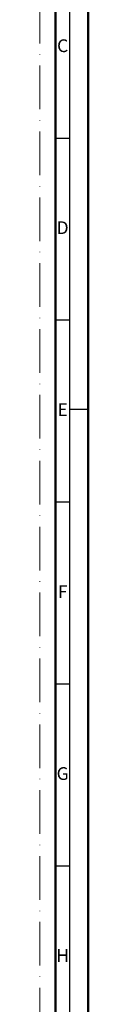
# Model space of a CAD drawing. Units: millimetres. Extents: x 119 to 5175, y 11388 to 12659.
# Drawn here: x 3872 to 3886, y 11821 to 12091 of the extents above; entities that cross this region are included whole.
import ezdxf
from ezdxf.enums import TextEntityAlignment as Align

# ---------------------------------------------------------------- set-up
doc = ezdxf.new("R2010")
doc.units = ezdxf.units.MM
doc.linetypes.add('ACAD_ISO10W100', pattern=[18, 12, -3, 0, -3])
doc.layers.add('S22_Einfügepunkte', color=91, linetype='Continuous', lineweight=50, plot=False)
doc.layers.add('S26_Schriftfeld', color=7, linetype='Continuous', lineweight=25)
doc.styles.get("Standard").update_dxf_attribs({"font": 'arial.ttf'})

# ---------------------------------------------------------------- blocks, each defined once
blk = doc.blocks.new('*U70')
at = {"layer": 'S22_Einfügepunkte', "color": 8, "linetype": 'ACAD_ISO10W100', "lineweight": 0}
blk.add_line((-13.24, 117.38), (-13.24, 827.51), dxfattribs=at)
at = {"layer": 'S26_Schriftfeld', "lineweight": 50}
for p, q in [((0, 841), (0, 0)), ((-9, 831.75), (-9, 9))]:
    blk.add_line(p, q, dxfattribs=at)
at = {"layer": 'S26_Schriftfeld', "color": 2, "lineweight": 25}
for p, q in [((-5, 5), (-5, 836)), ((-5, 670.5), (-9, 670.5)), ((-5, 620.5), (-9, 620.5)), ((0, 596), (-5, 596)), ((-5, 570.5), (-9, 570.5)), ((-5, 520.5), (-9, 520.5)), ((-5, 470.5), (-9, 470.5))]:
    blk.add_line(p, q, dxfattribs=at)
at = {"color": 2, "linetype": 'ByBlock'}
for s, p in [('C', (-7, 695.5)), ('D', (-7, 645.5)), ('E', (-7, 595.5)), ('F', (-7, 545.5)), ('G', (-7, 495.5)), ('H', (-7, 445.5))]:
    blk.add_text(s, height=3.5, dxfattribs=at).set_placement(p, align=Align.MIDDLE)

msp = doc.modelspace()

# ---------------------------------------------------------------- block references
at = {"layer": 'S26_Schriftfeld'}
msp.add_blockref('*U70', (3885.63, 11388.17), dxfattribs=at)

doc.saveas('drawing.dxf')
